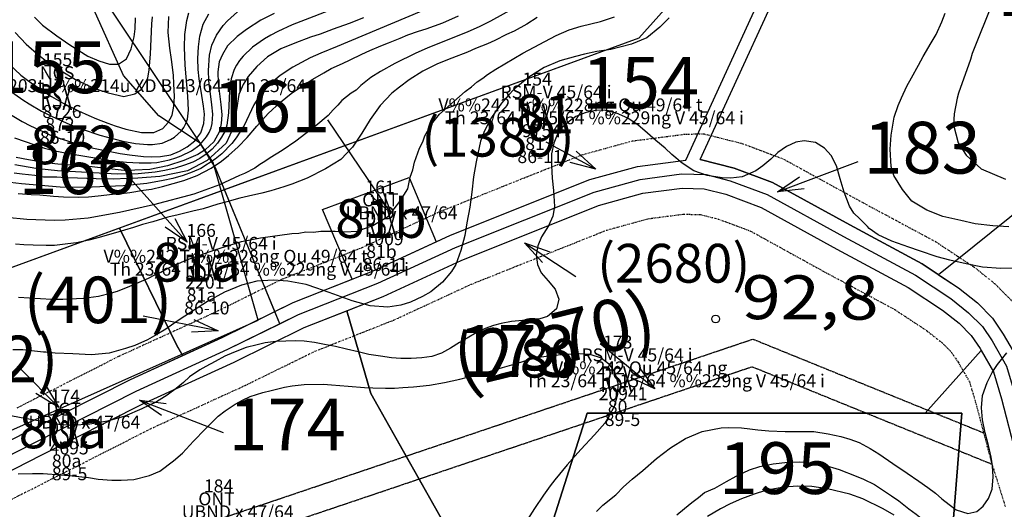
# Model space of a CAD drawing. Extents: x 432769 to 437030, y 2328239 to 2331035.
# Drawn here: x 434861 to 435242, y 2328757 to 2328946 of the extents above; entities that cross this region are included whole.
import ezdxf
from ezdxf.enums import TextEntityAlignment as Align

# ---------------------------------------------------------------- set-up
doc = ezdxf.new("R2010")
doc.units = 0
doc.header["$MEASUREMENT"] = 0
doc.linetypes.add('DIVIDE', pattern=[1.25, 0.5, -0.25, 0, -0.25, 0, -0.25])
doc.linetypes.add('HIDDEN', pattern=[0.375, 0.25, -0.125])
doc.layers.get('0').update_dxf_attribs({"linetype": 'CONTINUOUS'})
for name, color, linetype in [('1', 7, 'CONTINUOUS'), ('10', 7, 'CONTINUOUS'), ('12', 7, 'CONTINUOUS'), ('13', 7, 'CONTINUOUS'), ('15', 7, 'CONTINUOUS'), ('2', 7, 'CONTINUOUS'), ('23', 7, 'CONTINUOUS'), ('24', 7, 'CONTINUOUS'), ('37', 7, 'CONTINUOUS'), ('38', 7, 'CONTINUOUS'), ('49', 7, 'CONTINUOUS'), ('5', 7, 'CONTINUOUS'), ('50', 7, 'CONTINUOUS'), ('52', 7, 'CONTINUOUS'), ('53', 7, 'CONTINUOUS'), ('62', 7, 'CONTINUOUS'), ('8', 7, 'CONTINUOUS')]:
    doc.layers.add(name, color=color, linetype=linetype)
doc.styles.add('txt', font='Vhtime.ttf', dxfattribs={"height": 0.2})

# ---------------------------------------------------------------- blocks, each defined once
blk = doc.blocks.new('DCAOTH')
at = {"layer": '5', "color": 22, "linetype": 'Continuous'}
blk.add_circle((0, 0), 1.5, dxfattribs=at)
blk = doc.blocks.new('*M203143')
at = {"layer": '13', "color": 7, "linetype": 'Continuous'}
blk.add_line((-13.65, 0), (37.19, 0), dxfattribs=at)
at = {"layer": '13', "color": 7, "linetype": 'Continuous', "style": 'txt'}
blk.add_text('127', height=20, dxfattribs=at).set_placement((15.83, 4.44), align=Align.CENTER)
blk.add_text('SKX ', height=20, dxfattribs=at).set_placement((3.69, 0), align=Align.MIDDLE_RIGHT)
blk.add_text('49756', height=20, dxfattribs=at).set_placement((26.3, -4.44), align=Align.TOP_CENTER)
blk = doc.blocks.new('*M256176')
at = {"layer": '13', "color": 7, "linetype": 'Continuous', "style": 'txt'}
blk.add_text('154', height=20, dxfattribs=at).set_placement((4.84, 0), align=Align.MIDDLE)
blk = doc.blocks.new('*M258177')
at = {"layer": '13', "color": 7, "linetype": 'Continuous', "style": 'txt'}
blk.add_text('155', height=20, dxfattribs=at).set_placement((4.06, 0), align=Align.MIDDLE)
blk = doc.blocks.new('*M265181')
at = {"layer": '13', "color": 7, "linetype": 'Continuous', "style": 'txt'}
blk.add_text('161', height=20, dxfattribs=at).set_placement((1.12, 0), align=Align.MIDDLE)
blk = doc.blocks.new('*D34182')
at = {"layer": '13', "color": 7, "linetype": 'Continuous'}
blk.add_line((0, 0), (-24.5, 36.23), dxfattribs=at)
blk.add_lwpolyline([(-3.53, 9.68), (0, 0), (-7.67, 6.88)], dxfattribs=at)
blk = doc.blocks.new('*M274187')
at = {"layer": '13', "color": 7, "linetype": 'Continuous', "style": 'txt'}
blk.add_text('166', height=20, dxfattribs=at).set_placement((3.06, 0), align=Align.MIDDLE)
blk = doc.blocks.new('*D36188')
at = {"layer": '13', "color": 7, "linetype": 'Continuous'}
blk.add_line((0, 0), (-22.24, 24.73), dxfattribs=at)
blk.add_lwpolyline([(-4.83, 9.11), (0, 0), (-8.55, 5.76)], dxfattribs=at)
blk = doc.blocks.new('*M283193')
at = {"layer": '13', "color": 7, "linetype": 'Continuous', "style": 'txt'}
blk.add_text('173', height=20, dxfattribs=at).set_placement((4.25, 0), align=Align.MIDDLE)
blk = doc.blocks.new('*M285194')
at = {"layer": '13', "color": 7, "linetype": 'Continuous', "style": 'txt'}
blk.add_text('174', height=20, dxfattribs=at).set_placement((4.92, 0), align=Align.MIDDLE)
blk = doc.blocks.new('*D38195')
at = {"layer": '13', "color": 7, "linetype": 'Continuous'}
blk.add_line((0, 0), (32.32, -12.52), dxfattribs=at)
blk.add_lwpolyline([(8.42, -5.94), (0, 0), (10.23, -1.28)], dxfattribs=at)
blk = doc.blocks.new('*M301203')
at = {"layer": '13', "color": 7, "linetype": 'Continuous', "style": 'txt'}
blk.add_text('183', height=20, dxfattribs=at).set_placement((4.17, 0), align=Align.MIDDLE)
blk = doc.blocks.new('*D41204')
at = {"layer": '13', "color": 7, "linetype": 'Continuous'}
blk.add_line((0, 0), (31.17, 11.7), dxfattribs=at)
blk.add_lwpolyline([(10.24, 1.17), (0, 0), (8.48, 5.85)], dxfattribs=at)
blk = doc.blocks.new('*M327218')
at = {"layer": '13', "color": 7, "linetype": 'Continuous', "style": 'txt'}
blk.add_text('195', height=20, dxfattribs=at).set_placement((3.6, 0), align=Align.MIDDLE)
blk = doc.blocks.new('*D158356')
at = {"layer": '12', "color": 167, "linetype": 'Continuous'}
blk.add_line((0, 0), (-15.09, 15.1), dxfattribs=at)
blk.add_lwpolyline([(-5.3, 8.84), (0, 0), (-8.84, 5.31)], dxfattribs=at)
blk = doc.blocks.new('*D159357')
at = {"layer": '12', "color": 167, "linetype": 'Continuous'}
blk.add_line((0, 0), (-28.93, 5.66), dxfattribs=at)
blk.add_lwpolyline([(-9.33, 4.37), (0, 0), (-10.29, -0.53)], dxfattribs=at)
blk = doc.blocks.new('*D165363')
at = {"layer": '12', "color": 167, "linetype": 'Continuous'}
blk.add_line((0, 0), (19.82, -13.01), dxfattribs=at)
blk.add_lwpolyline([(6.99, -7.58), (0, 0), (9.73, -3.4)], dxfattribs=at)
blk = doc.blocks.new('*D166364')
at = {"layer": '12', "color": 167, "linetype": 'Continuous'}
blk.add_line((0, 0), (-19.2, 10.54), dxfattribs=at)
blk.add_lwpolyline([(-7.56, 7), (0, 0), (-9.97, 2.62)], dxfattribs=at)
blk = doc.blocks.new('*D217400')
at = {"layer": '38', "color": 40, "linetype": 'Continuous'}
blk.add_line((0, 0), (-21.19, 17.39), dxfattribs=at)
blk.add_lwpolyline([(-6.14, 8.28), (0, 0), (-9.32, 4.41)], dxfattribs=at)

msp = doc.modelspace()

# ---------------------------------------------------------------- linework, layer by layer
at = {"layer": '1', "color": 32, "linetype": 'Continuous'}
for points in [[(435051.89, 2328950.09), (435043.2, 2328945.34), (435038.84, 2328943.16), (435034.39, 2328941.16), (435018.7, 2328934.85), (435014.35, 2328932.96), (435006.13, 2328928.93), (435000.69, 2328925.88), (434996.95, 2328923.51), (434993.06, 2328920.38), (434991.19, 2328918.66), (434989.3, 2328917.43), (434985.72, 2328914.62), (434984.1, 2328912.81), (434982.26, 2328911.09), (434980.33, 2328908.88), (434975.59, 2328904.8), (434967.84, 2328898.9), (434962.58, 2328895.32), (434957.96, 2328892.49), (434955.87, 2328891.04), (434953.89, 2328889.95), (434951.99, 2328888.49), (434948.07, 2328886.45), (434946.1, 2328885.67), (434938.3, 2328882.03), (434928.42, 2328878.42), (434912.74, 2328874.29), (434899.64, 2328871.34), (434887.54, 2328869.09), (434878.64, 2328868.3), (434874.39, 2328868.18), (434863.84, 2328868.6), (434855.86, 2328869.34)], [(434985.51, 2328951.23), (434966.49, 2328943.85), (434960.91, 2328941.35), (434958.23, 2328939.96), (434955.72, 2328938.51), (434951.12, 2328935.29), (434947.47, 2328931.83), (434946.1, 2328930.11), (434944.9, 2328928.33), (434944.04, 2328926.69), (434942.81, 2328923.08), (434942.15, 2328918.3), (434941.88, 2328909.82), (434941.18, 2328905.1), (434940.52, 2328902.89), (434939.17, 2328900.42), (434937.61, 2328898.16), (434935.46, 2328895.78), (434933.24, 2328893.89), (434930.79, 2328892.26), (434928.02, 2328890.84), (434924.81, 2328889.61), (434921.21, 2328888.45), (434917.15, 2328887.55), (434913.42, 2328886.89), (434906.82, 2328886.22), (434898.68, 2328886.12), (434875.62, 2328887.45), (434867.22, 2328888.37), (434859.11, 2328889.7)], [(435237.68, 2328953.06), (435229.56, 2328932.85), (435228.88, 2328930.55), (435224.27, 2328917.45), (435223.77, 2328915.58), (435222.65, 2328909.5), (435222.3, 2328905.24), (435224.2, 2328898.22), (435227.23, 2328893.48), (435233.06, 2328888.18), (435242.53, 2328884.23)], [(434856.97, 2328918.68), (434862.28, 2328914.87), (434864.73, 2328913.3), (434869.44, 2328910.54), (434873.62, 2328908.4), (434880.4, 2328905.4), (434885.17, 2328903.52), (434891.97, 2328901.24), (434900.98, 2328898.93), (434905.81, 2328898.07), (434910.47, 2328897.66), (434912.45, 2328897.65), (434916.09, 2328898.19), (434919.43, 2328899.54), (434920.91, 2328900.44), (434923.48, 2328902.74), (434924.51, 2328904.19), (434925.32, 2328905.72), (434925.91, 2328907.43), (434926.33, 2328910.92), (434926.12, 2328916.37), (434925.05, 2328928.31), (434924.77, 2328935.2), (434924.89, 2328940.13), (434925.67, 2328945.62), (434926.52, 2328948.52)], [(434994.12, 2328946.64), (434988.52, 2328944.39), (434982.29, 2328942.16), (434977.31, 2328940.25), (434973.51, 2328939.1), (434967.55, 2328936.87), (434962.13, 2328934.61), (434956.94, 2328931.55), (434952.8, 2328927.78), (434949.37, 2328923.98), (434947.45, 2328920.86), (434945.77, 2328916.94), (434944.95, 2328911.08), (434943.78, 2328904.31), (434940.93, 2328898.11), (434933.57, 2328891.37), (434925.93, 2328887.45), (434915.19, 2328885.25), (434906.7, 2328884.64), (434902.74, 2328884.47), (434897.18, 2328884.24), (434890.58, 2328884.39), (434883.45, 2328884.56), (434878.78, 2328884.67), (434875.44, 2328884.93), (434870.25, 2328885.05), (434866.82, 2328885.66), (434861.99, 2328886.12), (434858.92, 2328886.54)], [(434858.97, 2328900.14), (434870.63, 2328896.25), (434874.69, 2328895.2), (434879.24, 2328894.25), (434897.12, 2328891.31), (434902.35, 2328890.73), (434907.25, 2328890.47), (434911.85, 2328890.52), (434914.07, 2328890.72), (434918.94, 2328891.7), (434921.42, 2328892.48), (434923.55, 2328893.27), (434927.48, 2328895.22), (434930.74, 2328897.55), (434933.34, 2328900.56), (434934.33, 2328902.31), (434935.05, 2328904.08), (434935.48, 2328905.8), (434935.7, 2328909.3), (434935.41, 2328912.97), (434934.19, 2328922.35), (434934.03, 2328926.22), (434934.42, 2328932.21), (434935.34, 2328936), (434937.15, 2328939.85), (434939.77, 2328943.66), (434941.41, 2328945.47), (434945.3, 2328948.9)], [(434859.25, 2328940.91), (434863.5, 2328936.38), (434868.55, 2328932.07), (434871.31, 2328930), (434877.02, 2328926.14), (434882.64, 2328922.82), (434887.55, 2328920.44), (434891.63, 2328918.78), (434895.28, 2328917.57), (434901.28, 2328916.22), (434905.61, 2328917.27), (434908.11, 2328919.07), (434910.56, 2328923.21), (434911.11, 2328926.52), (434911.69, 2328932.53), (434912.19, 2328944.3), (434912.47, 2328946.97)], [(434860.57, 2328838.59), (434873.38, 2328837.87), (434877.74, 2328837.85), (434885.76, 2328838.21), (434891.51, 2328838.98), (434896.52, 2328840.2), (434898.92, 2328840.96), (434903.64, 2328842.78), (434910.89, 2328845.96), (434913.27, 2328847.23), (434915.63, 2328848.26), (434918.09, 2328849.67), (434925.75, 2328853.07), (434936.55, 2328856.95), (434946.81, 2328860.08), (434954.2, 2328861.53), (434966.3, 2328863.21), (434968.98, 2328863.28), (434971.76, 2328863.82), (434974.66, 2328863.78), (434977.59, 2328864.12), (434983.06, 2328864.15), (434986.83, 2328863.82), (434991.56, 2328864.11), (434997.62, 2328866.31), (435003.72, 2328869.96), (435008.17, 2328875.6), (435011.16, 2328880.43), (435012.14, 2328885.02), (435013.09, 2328887.83), (435013.75, 2328890.74), (435015.67, 2328896.16), (435016.96, 2328898.69), (435017.81, 2328901), (435020.38, 2328905.5), (435023.51, 2328909.35), (435033.45, 2328918.16), (435035.91, 2328919.86), (435037.98, 2328921.85), (435040.26, 2328923.26), (435041.98, 2328924.74), (435045.27, 2328926.77), (435055.74, 2328932.97), (435068.66, 2328939.83), (435073.68, 2328941.96), (435078.29, 2328943.35), (435085.77, 2328945.17), (435091.21, 2328947.05)], [(434866.78, 2328946.82), (434869.88, 2328943.75), (434875.43, 2328939.67), (434880.36, 2328936.12), (434887.39, 2328931.72), (434891.67, 2328929.95), (434895.78, 2328928.71), (434899.3, 2328928.63), (434902.35, 2328930.76), (434904.19, 2328934.68), (434905.28, 2328939.24), (434905.7, 2328942.31), (434905.88, 2328946.62)], [(434916.35, 2328903.86), (434918.43, 2328906.1), (434919.99, 2328908.98), (434920.69, 2328912.48), (434920.95, 2328916.17), (434920.71, 2328921.02), (434920.53, 2328924.38), (434919.71, 2328930.47), (434919.1, 2328934.89), (434918.44, 2328940.9), (434918.76, 2328947.06)], [(434959.54, 2328948.27), (434954.37, 2328945.67), (434948.74, 2328942.09), (434945.15, 2328939.36), (434941.46, 2328935.84), (434939.45, 2328932.45), (434938.23, 2328929.65), (434937.69, 2328925.7)], [(435061.23, 2328946.75), (435057.21, 2328944.11), (435052.4, 2328941.5), (435049.37, 2328940.15), (435044.91, 2328937.79), (435042.06, 2328936.53), (435037.43, 2328934.71), (435034.33, 2328933.37), (435028.27, 2328931.04), (435022.67, 2328928.8), (435017.06, 2328925.93), (435011.78, 2328922.62), (435007.93, 2328919.8), (435004.97, 2328917.5), (435000.46, 2328912.67), (434996.63, 2328907.3), (434993.43, 2328901.99), (434989.86, 2328896.53), (434985.35, 2328891.88), (434979.36, 2328888.15), (434972.23, 2328884.61), (434966.36, 2328882.28), (434963.17, 2328881.21), (434958.2, 2328879.65), (434954.74, 2328878.76), (434949.52, 2328877.65), (434946.25, 2328876.93)], [(434985.95, 2328928.9), (434988.9, 2328930.41), (434993.44, 2328932.6), (434996.47, 2328934.03), (435000.74, 2328935.78), (435003.76, 2328936.93), (435008.21, 2328938.77), (435011.15, 2328940.03), (435015.4, 2328941.42), (435018.33, 2328942.33), (435024.73, 2328944.73), (435030.78, 2328947.32)], [(434856.68, 2328928.95), (434861.51, 2328924.43), (434867.48, 2328919.97), (434873.39, 2328916.23), (434877.82, 2328913.57), (434883.83, 2328910.7), (434887.84, 2328908.84), (434890.72, 2328907.54), (434895.08, 2328905.85), (434897.96, 2328904.82), (434902.07, 2328903.49), (434908.12, 2328902.2), (434912.88, 2328902.27), (434916.35, 2328903.86)], [(434860.41, 2328878.62), (434865.51, 2328878.24), (434868.77, 2328878.16), (434874.12, 2328877.68), (434877.91, 2328877.42), (434883.72, 2328877.29), (434887.59, 2328877.37), (434891.4, 2328877.72), (434896.87, 2328878.38), (434900.4, 2328878.66), (434903.67, 2328879.11), (434908.89, 2328879.96), (434911.98, 2328880.41), (434916.31, 2328881.37), (434924.48, 2328883.64), (434929.64, 2328885.64), (434935.16, 2328888.41), (434939.1, 2328891.24), (434941.88, 2328893.37), (434945.57, 2328896.72), (434949, 2328900.34), (434952.8, 2328904.74), (434957.14, 2328909.66), (434961.91, 2328914.04), (434966.05, 2328917.29), (434971.86, 2328921.21), (434974.45, 2328922.91), (434978.65, 2328925.37), (434981.5, 2328926.98), (434985.95, 2328928.9)], [(434937.69, 2328925.7), (434937.77, 2328921.38), (434938.29, 2328917.23), (434938.81, 2328913.08), (434939.25, 2328909.11), (434938.99, 2328905.68), (434938.31, 2328902.61), (434936.1, 2328898.61), (434932.77, 2328895.52), (434929.99, 2328893.74), (434924.48, 2328891.39), (434918.18, 2328889.34), (434911.36, 2328887.92), (434905.63, 2328887.69), (434901.4, 2328887.61), (434893.32, 2328888.42), (434890.07, 2328888.85), (434884.62, 2328889.5), (434881.01, 2328889.59), (434875.82, 2328889.97), (434872.4, 2328890.41), (434867.49, 2328891.14), (434864.42, 2328891.74), (434859.68, 2328892.64)], [(435248.18, 2328849.77), (435240.67, 2328849.64), (435233.57, 2328850.17), (435227.27, 2328851.5), (435220.99, 2328852.88), (435215.99, 2328854.17), (435209.18, 2328856.44), (435205.05, 2328857.9), (435198.47, 2328860.28), (435193.14, 2328862.64), (435189.72, 2328865.14), (435189.07, 2328865.89), (435186.1, 2328868.87), (435183.85, 2328871.09), (435182.12, 2328873.74), (435180.02, 2328879.24), (435178.52, 2328884.36), (435177.03, 2328889.42), (435175.02, 2328893.43), (435172.42, 2328896.21), (435169, 2328898.34), (435164.61, 2328899.06), (435161.38, 2328898.58), (435157.68, 2328896.81), (435154.35, 2328894.58), (435151.62, 2328891.93), (435148.59, 2328889.39), (435145.88, 2328887.41), (435140.56, 2328885.18), (435136.2, 2328884.6), (435132.8, 2328884.74), (435127, 2328885.62), (435121.9, 2328887.48), (435117.32, 2328890.43), (435113.42, 2328893.75), (435110.76, 2328896.22), (435107.11, 2328899.23), (435102.93, 2328902.92), (435100.37, 2328905.08), (435096.28, 2328907.84), (435091.93, 2328909.74), (435087.24, 2328910.96), (435083.83, 2328910.8), (435079.78, 2328909.84), (435076.28, 2328908.43), (435073.82, 2328906.69), (435070.72, 2328903.91)], [(435070.72, 2328903.91), (435068.99, 2328901.42), (435067.67, 2328898.09), (435066.83, 2328893.97), (435066.79, 2328889.44), (435067.11, 2328884.6), (435067.56, 2328879.88), (435067.91, 2328873.67), (435067.33, 2328869.97), (435065.69, 2328866.23), (435062.99, 2328861.95), (435061.55, 2328858.39), (435060.84, 2328854.81), (435061.37, 2328851.21), (435062.85, 2328848.01), (435065.56, 2328844.85), (435068.22, 2328841.63), (435069.68, 2328837.75), (435068.78, 2328834.11), (435065.31, 2328831.1), (435062.25, 2328830.24), (435058.77, 2328829.83), (435055.6, 2328829.52), (435051.32, 2328829.13), (435047.39, 2328828.42), (435044.34, 2328827.62), (435041.09, 2328826.52), (435037.71, 2328824.8), (435034.19, 2328822.71), (435031.24, 2328821.05), (435027.72, 2328818.84), (435024.27, 2328816.93), (435020.51, 2328815.6), (435016.6, 2328815.13), (435012.5, 2328814.8), (435008.54, 2328814.89), (435004.95, 2328815.09), (435000.63, 2328815.81), (434996.11, 2328816.41), (434991.93, 2328817.38), (434987.49, 2328818.53), (434983.18, 2328819.5), (434978.98, 2328820.28), (434975.09, 2328821.05), (434971.14, 2328821.58), (434967.61, 2328821.67), (434964.02, 2328821.62), (434960.11, 2328821.4), (434956.06, 2328820.88), (434952.89, 2328820.09), (434948.65, 2328819.13), (434943.7, 2328817.14), (434940.46, 2328815.73), (434936.69, 2328813.71), (434933.05, 2328811.75), (434930.72, 2328810.44), (434926.7, 2328807.74), (434924.42, 2328805.63), (434921.57, 2328803.27), (434918.11, 2328800.69), (434913.95, 2328798.13), (434908.25, 2328795.35), (434901.74, 2328792.53), (434894.94, 2328790.64), (434888.22, 2328789.49), (434881.33, 2328788.97), (434876.2, 2328789.34), (434872.49, 2328789.92), (434866.76, 2328790.98), (434861.63, 2328791.97), (434857, 2328792.83)], [(434946.25, 2328876.93), (434941.19, 2328875.47), (434937.64, 2328874.49), (434931.96, 2328872.78), (434928.07, 2328871.81), (434922.31, 2328870.44), (434918.33, 2328869.48), (434912.56, 2328867.77), (434908.57, 2328866.63), (434905.02, 2328865.56), (434898.1, 2328863.44), (434891.27, 2328861.48), (434887.82, 2328860.68), (434882.95, 2328859.65), (434879.6, 2328859.19), (434874.55, 2328858.61), (434871.21, 2328858.51), (434866.28, 2328858.63), (434862.68, 2328858.88), (434859.42, 2328859.14)], [(434963.51, 2328803.74), (434966.51, 2328804.28), (434971.11, 2328804.79), (434978.6, 2328804.88), (434981.68, 2328804.72), (434988.1, 2328804.13), (434994.42, 2328803.63), (434997.68, 2328803.56), (435002.61, 2328803.44), (435006.04, 2328803.45), (435009.22, 2328803.64), (435013.46, 2328803.89), (435019.64, 2328804.54), (435025.38, 2328805.64), (435031.32, 2328806.83), (435037.26, 2328808.36), (435043.2, 2328809.98), (435047.89, 2328811.37), (435053.21, 2328812.91), (435058.1, 2328814.48), (435062.79, 2328815.51), (435067.74, 2328816.2), (435072.86, 2328816.6), (435077.7, 2328816.75), (435081.66, 2328816.48), (435086.03, 2328815.15), (435088.89, 2328812.88), (435091.19, 2328809.66), (435092.5, 2328805.4), (435092.31, 2328800.91), (435091.06, 2328796.36), (435089.12, 2328792.7), (435087.38, 2328789.84), (435083.4, 2328785.35), (435078.16, 2328779.66), (435075.99, 2328777.25), (435072.83, 2328773.71), (435068.11, 2328768), (435066.29, 2328765.58), (435063.74, 2328762.02), (435060.19, 2328756.91), (435057.54, 2328752.57)], [(435217.9, 2328760.62), (435220.7, 2328758.44), (435223.33, 2328756.34), (435227.94, 2328754.87), (435231.36, 2328755.65), (435233.89, 2328757.7), (435235.95, 2328760.69), (435237.26, 2328764.38), (435237.69, 2328769.14), (435237.48, 2328773.3), (435236.87, 2328776.66), (435235.86, 2328781.26), (435234.62, 2328786.13), (435233.55, 2328791.12), (435233.16, 2328795.77), (435233.58, 2328800.54), (435235.32, 2328805.64), (435237.33, 2328809.43), (435239.44, 2328812.48), (435242.95, 2328817.04)], [(434860.47, 2328770.29), (434865.93, 2328770.33), (434870.16, 2328770.41), (434876.93, 2328769.81), (434881.33, 2328769.45), (434887.65, 2328768.86), (434891.33, 2328768.24), (434896.7, 2328767.77), (434900.31, 2328767.77), (434905.16, 2328768.1), (434911.19, 2328769.63), (434915.19, 2328771.3), (434920.57, 2328775.23), (434923.98, 2328778.23), (434928.23, 2328782.89), (434932.74, 2328787.54), (434937.88, 2328792.53), (434940.48, 2328794.58), (434944.42, 2328797.22), (434947.28, 2328798.74), (434950.21, 2328800.17), (434955.09, 2328801.73), (434958.38, 2328802.53), (434963.51, 2328803.74)], [(435084.18, 2328755.66), (435086.68, 2328758.1), (435091.71, 2328762.19), (435094.7, 2328765.23), (435098.05, 2328768.18), (435102.16, 2328771.55), (435107.41, 2328776.21), (435112.83, 2328780.35), (435118.68, 2328783.88), (435125.12, 2328786.58), (435132.41, 2328788.08), (435135.45, 2328788.14), (435140.34, 2328788.01), (435143.56, 2328787.7), (435146.65, 2328787.25), (435150.9, 2328786.84), (435157.16, 2328786.57), (435162.98, 2328786.63), (435168.25, 2328786.62), (435173.87, 2328785.75), (435178.75, 2328784.7), (435182.25, 2328783.64), (435185.82, 2328782.37), (435190.16, 2328780.04), (435193.47, 2328778.04), (435198.89, 2328774.26), (435204.38, 2328770.54), (435208.9, 2328767.46), (435212.44, 2328764.96), (435215.35, 2328762.78), (435217.9, 2328760.62)], [(435199.33, 2328754.32), (435195.19, 2328756.75), (435187.21, 2328760.63), (435182.24, 2328762.35), (435173.64, 2328764.49), (435167.49, 2328765.33), (435162.06, 2328765.46), (435156.74, 2328765.04), (435151.7, 2328764.24), (435149.6, 2328763.8), (435145.16, 2328762.43), (435140.26, 2328760.58), (435135.94, 2328758.65), (435132.21, 2328756.75), (435127.2, 2328753.82)]]:
    msp.add_lwpolyline(points, dxfattribs=at)
at = {"layer": '10', "color": 7, "linetype": 'Continuous'}
msp.add_line((435253.19, 2328876.75), (435216.61, 2328847.28), dxfattribs=at)
at = {"layer": '12', "color": 7, "linetype": 'Continuous'}
for p, q in [((434922.23, 2328819.15), (434899.58, 2328865.25)), ((434922.23, 2328819.15), (434923.96, 2328815.98)), ((435233.07, 2328817.93), (435211.33, 2328793.7))]:
    msp.add_line(p, q, dxfattribs=at)
for points in [[(434989.66, 2328845.53), (434978.16, 2328872.44), (435011.69, 2328884.92), (435022.11, 2328859.98)], [(435011.89, 2328774.81), (434996.93, 2328801.33), (434987.59, 2328833.3)], [(435015.39, 2328721.91), (435028.76, 2328744.92), (435014.08, 2328770.93), (435011.89, 2328774.81)]]:
    msp.add_lwpolyline(points, dxfattribs=at)
at = {"layer": '2', "color": 32, "linetype": 'Continuous'}
for points in [[(435021.19, 2328951.17), (434983.93, 2328935.49), (434977.54, 2328932.94), (434973.41, 2328931.08), (434966.71, 2328927.52), (434961.81, 2328924.36), (434957.66, 2328920.87), (434955.84, 2328919.03), (434954.36, 2328917.23), (434951.63, 2328912.93), (434947.93, 2328905.03), (434944.78, 2328900.17), (434943.16, 2328898.01), (434939.23, 2328893.95), (434936.68, 2328891.91), (434931.15, 2328888.38), (434927.76, 2328886.91), (434924.23, 2328885.65), (434920.33, 2328884.52), (434916.58, 2328883.66)], [(434862.02, 2328906.47), (434865.16, 2328904.89), (434870.04, 2328902.67), (434872.92, 2328901.28), (434877.11, 2328899.86), (434882.79, 2328897.96), (434888.91, 2328896.32), (434894.71, 2328895.23), (434899.87, 2328894.13), (434903.56, 2328893.6), (434908.92, 2328893.04), (434912, 2328892.79), (434915.53, 2328892.98), (434919.5, 2328893.59), (434922.89, 2328895), (434925.84, 2328896.7), (434928.8, 2328899.01), (434931.15, 2328902.12), (434932.3, 2328905.8), (434932.47, 2328909.41), (434932.1, 2328912.5), (434931.49, 2328916.56), (434930.96, 2328919.84), (434930.41, 2328923.02), (434930.06, 2328926.64), (434929.98, 2328930.86), (434930.17, 2328935.35), (434930.79, 2328939.48), (434931.96, 2328944.12), (434934.17, 2328948.21)], [(435112.27, 2328946.66), (435108.76, 2328942.95), (435103.73, 2328938.93), (435097.76, 2328936.42), (435089.7, 2328934.32), (435084.31, 2328933.57), (435079.52, 2328932.53), (435076.07, 2328931.64), (435070.04, 2328929.93), (435063.91, 2328927.35), (435058.09, 2328923.61), (435052.35, 2328918.99), (435050.1, 2328916.75), (435047.46, 2328913.55), (435043.55, 2328908.09), (435040.87, 2328902.87), (435039.28, 2328898.86), (435038.29, 2328894.03), (435037.69, 2328890.87), (435036.67, 2328885.09), (435035.92, 2328879.2), (435035.16, 2328873.4), (435034.06, 2328867.35), (435033.32, 2328862.44), (435031.69, 2328856.58), (435029.72, 2328851.25), (435028.16, 2328848.46), (435024.63, 2328844.41), (435020.14, 2328840.63), (435016.83, 2328838.78), (435012.29, 2328836.59), (435008.47, 2328835.54), (435003.44, 2328834.68), (434996.58, 2328835.19), (434989.66, 2328837.12), (434986.79, 2328838.16), (434982.59, 2328839.75), (434975.95, 2328842.11), (434971.84, 2328843.44), (434964.83, 2328844.83), (434959.29, 2328845.14)], [(435243.79, 2328865.72), (435237.63, 2328866.18), (435230.73, 2328866.9), (435225.16, 2328868.19), (435218.19, 2328869.74), (435211.98, 2328872.29), (435206.22, 2328875.74), (435202.64, 2328880.24), (435199.32, 2328885.64), (435198.23, 2328889.17), (435197.86, 2328895.76), (435198.22, 2328901.26), (435199.36, 2328908.24), (435200.95, 2328912.64), (435202.18, 2328915.69), (435204.35, 2328920.24), (435206.09, 2328923.45), (435208.85, 2328928.24), (435210.68, 2328931.62), (435213.7, 2328936.9), (435215.6, 2328940.2), (435217.87, 2328945.08), (435219.19, 2328948.38)], [(434857.42, 2328909.21), (434862.02, 2328906.47)], [(434916.58, 2328883.66), (434910.17, 2328882.56), (434901.22, 2328881.59), (434885.99, 2328880.97), (434876.65, 2328881.17), (434861.67, 2328882.36), (434857.38, 2328882.93)], [(434959.29, 2328845.14), (434952.75, 2328844.76), (434946.83, 2328843.23), (434940.24, 2328840.47), (434933.64, 2328836.93), (434927.83, 2328833.19), (434922.01, 2328829.27), (434917.54, 2328826.2), (434914.14, 2328824.17), (434910.49, 2328822.14), (434905.58, 2328819.88), (434901.95, 2328818.73), (434895.65, 2328816.94), (434888.77, 2328816.3), (434881.55, 2328816.64), (434874.78, 2328816.98), (434871.08, 2328817.33), (434870.29, 2328817.35), (434862.29, 2328818.15), (434858.33, 2328818.24)], [(435115.28, 2328754.4), (435118.24, 2328756.8), (435121.11, 2328759.11), (435123.62, 2328761.08), (435126.05, 2328763.05), (435130.05, 2328764.69), (435134.52, 2328767.27), (435138.24, 2328769.36), (435143.45, 2328771.76), (435147.41, 2328773.1), (435152.59, 2328774.17), (435158.28, 2328774.8), (435162.87, 2328774.87)], [(435162.87, 2328774.87), (435166.21, 2328774.64), (435172.1, 2328773.68), (435178.16, 2328771.89), (435184.69, 2328769.34), (435187.51, 2328768.2), (435191.81, 2328766.11), (435198.39, 2328761.73), (435201.19, 2328759.76), (435205.13, 2328756.76), (435207.93, 2328754.69), (435210.55, 2328752.55), (435213.01, 2328750.34), (435216.45, 2328747.1), (435221.44, 2328742.24), (435226.36, 2328738.23), (435231.56, 2328735.03), (435237.1, 2328733.17), (435243.61, 2328732.87)]]:
    msp.add_lwpolyline(points, dxfattribs=at)
at = {"layer": '23', "color": 7, "linetype": 'Continuous'}
for points in [[(435118.81, 2328891.59), (435160.85, 2328983.39), (435184.15, 2329040.2)], [(435124.39, 2328891.77), (435165.41, 2328981.35), (435188.89, 2329036.51)], [(434829.69, 2328769.19), (434864.59, 2328786.91), (434903.84, 2328806.79), (434939.41, 2328823.04), (434966.82, 2328836.5), (434997.53, 2328848.64), (435027.67, 2328862.54), (435081.63, 2328884.09), (435100.04, 2328889.16), (435118.81, 2328891.59)], [(435124.39, 2328891.77), (435137.44, 2328888.51), (435152.38, 2328882.89), (435182.26, 2328866.5), (435210.23, 2328851.49), (435224.34, 2328842.19), (435231.61, 2328836.4), (435237.49, 2328830.52), (435241.61, 2328824.33), (435247.63, 2328813.97)], [(434834.23, 2328759.61), (434869.37, 2328777.45), (434908.44, 2328797.25), (434943.95, 2328813.46), (434971.12, 2328826.8), (435001.71, 2328838.88), (435031.85, 2328852.8), (435085.01, 2328874.03), (435102.14, 2328878.74), (435117.33, 2328880.71), (435125.85, 2328880.48), (435134.29, 2328878.37), (435147.96, 2328873.27)], [(435147.96, 2328873.27), (435177.2, 2328857.18), (435204.81, 2328842.37), (435218.1, 2328833.59), (435224.55, 2328828.47), (435229.25, 2328823.76), (435232.61, 2328818.73), (435237.81, 2328809.77), (435240.89, 2328799.24), (435246.51, 2328777.83)]]:
    msp.add_lwpolyline(points, dxfattribs=at)
at = {"layer": '24', "color": 65, "linetype": 'Continuous'}
msp.add_lwpolyline([(434141.69, 2328606.35), (434355.66, 2328571.71), (434465.2, 2328587.05), (434545.9, 2328589.41), (434659.89, 2328627.44), (434722.33, 2328747.69), (434803.62, 2328763.02), (434953.31, 2328829.65), (434935.89, 2328890.67), (434874.91, 2328982.2), (434889.43, 2329288.76), (434899.59, 2329330.89), (435258.19, 2329455.84), (435475.97, 2329483.44), (435420.7, 2329912.41), (435363.32, 2329921.98), (435070.09, 2329784.83), (434996.78, 2329733.79), (434882.04, 2329705.09), (433992.78, 2329577.5)], dxfattribs=at)
at = {"layer": '37', "color": 7, "linetype": 'HIDDEN'}
for points in [[(434824.87, 2328714.53), (435144.73, 2328822.36), (435234, 2328786.12)], [(434828.06, 2328705.05), (435144.41, 2328811.7), (435237.23, 2328774.01)]]:
    msp.add_lwpolyline(points, dxfattribs=at)
at = {"layer": '49', "color": 7, "linetype": 'Continuous'}
msp.add_lwpolyline([(435178, 2329025.21), (435100.6, 2328938.7), (434840.6, 2328843.7), (434840.6, 2328978.7), (435010.6, 2329093.7), (435180.6, 2329158.7), (435185.1, 2329046.06)], dxfattribs=at)
msp.add_lwpolyline([(435080.6, 2328793.7), (435225.6, 2328793.7), (435215.6, 2328668.7), (435045.6, 2328683.7)], close=True, dxfattribs=at)
at = {"layer": '50', "color": 12, "linetype": 'DIVIDE'}
for points in [[(434860.07, 2328795.83), (434899.5, 2328815.8), (434935.13, 2328832.08), (434962.77, 2328845.65), (434993.59, 2328857.84), (435023.72, 2328871.73), (435078.44, 2328893.58), (435098.06, 2328898.99), (435118, 2328901.57), (435125.46, 2328901.81), (435140.42, 2328898.07), (435156.57, 2328892), (435187.03, 2328875.29), (435215.36, 2328860.09), (435230.22, 2328850.29), (435238.28, 2328843.87), (435245.26, 2328836.89)], [(434838.51, 2328750.57), (434873.89, 2328768.53), (434912.78, 2328788.24), (434948.23, 2328804.42), (434975.17, 2328817.65), (435005.65, 2328829.68), (435035.8, 2328843.61), (435088.2, 2328864.54), (435104.12, 2328868.91), (435117.84, 2328870.69), (435124.49, 2328870.51), (435131.32, 2328868.8), (435143.78, 2328864.16), (435172.43, 2328848.39), (435199.68, 2328833.77), (435212.22, 2328825.49), (435217.88, 2328821), (435221.48, 2328817.39), (435224.12, 2328813.44), (435228.55, 2328805.8), (435231.25, 2328796.57), (435236.9, 2328775.06), (435242.37, 2328757.65)]]:
    msp.add_lwpolyline(points, dxfattribs=at)
at = {"layer": '52', "color": 7, "linetype": 'Continuous'}
for points in [[(434831.87, 2328764.58), (434866.88, 2328782.36), (434906.05, 2328802.21), (434941.6, 2328818.43), (434968.89, 2328831.83), (434999.55, 2328843.94), (435029.68, 2328857.85), (435083.26, 2328879.25), (435101.05, 2328884.14), (435117.05, 2328886.22), (435126.6, 2328885.96), (435135.92, 2328883.63), (435150.28, 2328878.27)], [(435150.28, 2328878.27), (435179.83, 2328862.01), (435207.63, 2328847.1), (435221.33, 2328838.05), (435228.22, 2328832.58), (435233.52, 2328827.26), (435237.28, 2328821.64), (435242.9, 2328811.95), (435246.19, 2328800.71), (435251.8, 2328779.35), (435257.23, 2328762.07), (435265.03, 2328734.17), (435271.41, 2328711.74), (435275.3, 2328699.16), (435279.33, 2328693.57), (435286.78, 2328684.7), (435297.05, 2328675.84), (435312.61, 2328665.09), (435327.07, 2328655.76), (435344.43, 2328649.54)]]:
    msp.add_lwpolyline(points, dxfattribs=at)
at = {"layer": '53', "color": 7, "linetype": 'Continuous'}
msp.add_lwpolyline([(434961.68, 2328828.29), (434936.79, 2328888.58), (434930.85, 2328898.18), (434914.85, 2328908.7), (434901.14, 2328924.25), (434889.71, 2328949.87)], dxfattribs=at)
at = {"layer": '8', "color": 7, "linetype": 'Continuous'}
for p, q in [((434940.28, 2328880.12), (434899.58, 2328865.25)), ((434959.73, 2328833.02), (434940.28, 2328880.12)), ((435253.19, 2328876.75), (435216.61, 2328847.28)), ((434961.68, 2328828.29), (434959.73, 2328833.02)), ((435233.07, 2328817.93), (435211.33, 2328793.7))]:
    msp.add_line(p, q, dxfattribs=at)
for points in [[(435216.61, 2328847.28), (435210.23, 2328851.49), (435182.26, 2328866.5), (435152.38, 2328882.89), (435137.44, 2328888.51), (435124.39, 2328891.77), (435165.41, 2328981.35), (435188.89, 2329036.51)], [(435178, 2329025.21), (435100.6, 2328938.7), (434940.28, 2328880.12)], [(435022.11, 2328859.98), (435027.67, 2328862.54), (435081.63, 2328884.09), (435100.04, 2328889.16), (435118.81, 2328891.59), (435160.85, 2328983.39), (435178, 2329025.21)], [(434899.58, 2328865.25), (434840.6, 2328843.7), (434840.6, 2328978.7), (434887.38, 2329010.34)], [(434940.28, 2328880.12), (434936.79, 2328888.58), (434930.85, 2328898.18), (434914.85, 2328908.7), (434901.14, 2328924.25), (434889.71, 2328949.87), (434881.48, 2328971.82), (434880.57, 2328988.29), (434887.38, 2329010.34)], [(434961.68, 2328828.29), (434968.89, 2328831.83), (434999.55, 2328843.94), (435029.68, 2328857.85), (435083.26, 2328879.25), (435101.05, 2328884.14), (435117.05, 2328886.22), (435126.6, 2328885.96), (435135.92, 2328883.63), (435150.28, 2328878.27), (435179.83, 2328862.01), (435207.63, 2328847.1), (435221.33, 2328838.05), (435228.22, 2328832.58), (435233.52, 2328827.26), (435237.28, 2328821.64), (435242.9, 2328811.95)], [(434989.66, 2328845.53), (434978.16, 2328872.44), (435011.69, 2328884.92), (435022.11, 2328859.98)], [(434987.59, 2328833.3), (435001.71, 2328838.88), (435031.85, 2328852.8), (435085.01, 2328874.03), (435102.14, 2328878.74), (435117.33, 2328880.71), (435125.85, 2328880.48), (435134.29, 2328878.37), (435147.96, 2328873.27), (435177.2, 2328857.18), (435204.81, 2328842.37), (435218.1, 2328833.59), (435224.55, 2328828.47), (435229.25, 2328823.76), (435232.61, 2328818.73), (435233.07, 2328817.93)], [(434899.58, 2328865.25), (434922.23, 2328819.15), (434923.96, 2328815.98)], [(434989.66, 2328845.53), (434997.53, 2328848.64), (435022.11, 2328859.98)], [(435216.61, 2328847.28), (435224.34, 2328842.19), (435231.61, 2328836.4), (435237.49, 2328830.52), (435241.61, 2328824.33), (435247.63, 2328813.97), (435251.09, 2328802.06), (435256.69, 2328780.77), (435262.14, 2328763.52), (435269.94, 2328735.56), (435276.32, 2328713.18), (435279.93, 2328701.45), (435283.35, 2328696.71), (435290.43, 2328688.31), (435300.16, 2328679.88), (435315.44, 2328669.34), (435329.34, 2328660.36), (435342.81, 2328655.54), (435368.77, 2328649.39), (435405.07, 2328641.94), (435452.23, 2328633.42), (435471.67, 2328630.9)], [(434959.73, 2328833.02), (434966.82, 2328836.5), (434989.66, 2328845.53)], [(434833.56, 2328759.31), (434834.23, 2328759.61), (434869.37, 2328777.45), (434908.44, 2328797.25), (434943.95, 2328813.46), (434971.12, 2328826.8), (434987.59, 2328833.3)], [(434923.96, 2328815.98), (434939.41, 2328823.04), (434959.73, 2328833.02)], [(434987.59, 2328833.3), (434996.93, 2328801.33), (435028.76, 2328744.92), (435015.39, 2328721.91)], [(434704.65, 2328669.46), (434709.44, 2328686.62), (434718.71, 2328725.27), (434722.85, 2328740.27), (434729.07, 2328747.55), (434736.84, 2328752.98), (434747.98, 2328756.87), (434756.53, 2328757.39), (434766.59, 2328755.05), (434785.62, 2328750.43), (434792.54, 2328750.43), (434798.18, 2328751.45), (434807.95, 2328754.03), (434831.87, 2328764.58), (434866.88, 2328782.36), (434906.05, 2328802.21), (434941.6, 2328818.43), (434961.68, 2328828.29)], [(435233.07, 2328817.93), (435237.81, 2328809.77), (435240.89, 2328799.24), (435246.51, 2328777.83), (435251.96, 2328760.5), (435259.74, 2328732.68), (435266.14, 2328710.18), (435270.31, 2328696.67), (435274.99, 2328690.19), (435282.85, 2328680.83), (435286.24, 2328677.9)], [(434797.98, 2328756.68), (434806.25, 2328758.84), (434829.69, 2328769.19), (434864.59, 2328786.91), (434903.84, 2328806.79), (434923.96, 2328815.98)], [(435211.33, 2328793.7), (435080.6, 2328793.7), (435045.6, 2328683.7), (435077.61, 2328680.88)], [(435215.6, 2328668.7), (435225.6, 2328793.7), (435211.33, 2328793.7)]]:
    msp.add_lwpolyline(points, dxfattribs=at)

# ---------------------------------------------------------------- block references
at = {"layer": '12', "color": 167, "linetype": 'Continuous'}
for name, p in [('*D166364', (435083.95, 2328888.04)), ('*D165363', (435056.39, 2328859.54)), ('*D159357', (434937.77, 2328825.53)), ('*D158356', (434876.15, 2328795.96))]:
    msp.add_blockref(name, p, dxfattribs=at)
at = {"layer": '13', "color": 7, "linetype": 'Continuous'}
for name, p in [('*M203143', (435252.77, 2328966.2)), ('*M258177', (434867.76, 2328924.89)), ('*M256176', (435096.38, 2328918.89)), ('*M265181', (434957.33, 2328909.78)), ('*D34182', (435004.73, 2328870.88)), ('*M301203', (435206.04, 2328893.81)), ('*M274187', (434880.14, 2328885.84)), ('*D41204', (435154.27, 2328879.32)), ('*D36188', (434925.86, 2328859.88)), ('*M283193', (435049.21, 2328815.17)), ('*D38195', (434907.43, 2328798.71)), ('*M285194', (434959.56, 2328786.71)), ('*M327218', (435150.63, 2328769.89))]:
    msp.add_blockref(name, p, dxfattribs=at)
at = {"layer": '38', "color": 40, "linetype": 'Continuous'}
msp.add_blockref('*D217400', (435106.82, 2328803.13), dxfattribs=at)
at = {"layer": '5', "color": 22, "linetype": 'Continuous', "xscale": 1.000001746784213, "yscale": 1.000001746784213, "rotation": 0.26947328760982}
msp.add_blockref('DCAOTH', (435130.34, 2328830.15), dxfattribs=at)

# ---------------------------------------------------------------- texts
at = {"color": 7, "linetype": 'Continuous', "style": 'txt', "width": 0.5}
for p in [(434875.24, 2328914.73), (435060.64, 2328907.29), (435000.76, 2328865.55), (434931.06, 2328848.75), (435091.97, 2328805.6), (434878.02, 2328784.63)]:
    msp.add_text('RSX', height=10, dxfattribs=at).set_placement(p, align=Align.MIDDLE)
at = {"layer": '12', "color": 167, "linetype": 'Continuous', "style": 'txt'}
for s, height, p in [('(1389)', 15, (435046.08, 2328898.51)), ('(2680)', 15, (435114.11, 2328849.75)), ('(401)', 18, (434891.35, 2328835.2)), ('(1902)', 18, (434840.47, 2328812.35))]:
    msp.add_text(s, height=height, dxfattribs=at).set_placement(p, align=Align.MIDDLE)
at = {"layer": '15', "color": 12, "linetype": 'Continuous', "style": 'txt'}
for s, p in [('81', (435064.15, 2328907.52)), ('872', (434882.08, 2328895.54)), ('81b', (435000.82, 2328867.05)), ('81a', (434929.52, 2328850.16)), ('80', (435065.89, 2328813.05)), ('80a', (434877.74, 2328785.7))]:
    msp.add_text(s, height=15, dxfattribs=at).set_placement(p, align=Align.MIDDLE)
at = {"layer": '38', "color": 40, "linetype": 'Continuous', "style": 'txt'}
msp.add_text('(2370)', height=20, rotation=13.8911, dxfattribs=at).set_placement((435068.32, 2328819.69), align=Align.MIDDLE)
at = {"layer": '5', "color": 22, "linetype": 'Continuous', "style": 'txt', "width": 1.176471}
msp.add_text('92,8', height=17, rotation=359.7306, dxfattribs=at).set_placement((435140.34, 2328830.11))
at = {"layer": '62', "color": 80, "linetype": 'Continuous', "style": 'txt'}
for s, p in [('155', (434875.68, 2328929.73)), ('NCS', (434875.5, 2328924.73)), ('154', (435061.27, 2328922.29)), ('C.ty v%%203t li%%214u XD B 43/64 i Th 25/64 ', (434899.94, 2328919.73)), ('RSM-V 45/64 i', (435068.55, 2328917.29)), ('V%%242 Tr%%228ng Qu 49/64 t', (435074.16, 2328912.29)), ('8726', (434877.38, 2328909.73)), ('Th 23/64 n  15/64 %%229ng V 45/64 i', (435083.35, 2328907.29)), ('872', (434876.62, 2328904.73)), ('9754', (435062.98, 2328902.29)), ('86-10', (434877.61, 2328899.73)), ('81', (435060.43, 2328897.29)), ('86-11', (435062.37, 2328892.29)), ('161', (435000.47, 2328880.55)), ('ONT', (435000.6, 2328875.55)), ('UBND x 47/64 ', (435009.57, 2328870.55)), ('166', (434931.25, 2328863.75)), ('1009', (435002.03, 2328860.55)), ('RSM-V 45/64 i', (434938.97, 2328858.75)), ('81b', (435001.02, 2328855.55)), ('V%%242 Tr%%228ng Qu 49/64 t', (434944.58, 2328853.75)), ('Th 23/64 n  15/64 %%229ng V 45/64 i', (434953.77, 2328848.75)), ('86-11', (435002.49, 2328850.55)), ('2201', (434932.67, 2328843.75)), ('81a', (434931.36, 2328838.75)), ('86-10', (434933.43, 2328833.75)), ('173', (435092.46, 2328820.6)), ('RSM-V 45/64 i', (435099.88, 2328815.6)), ('V%%242 Qu 45/64 ng', (435101.1, 2328810.6)), ('Th 23/64 n  15/64 %%229ng V 45/64 i', (435114.68, 2328805.6)), ('174', (434878.67, 2328799.63)), ('20941', (435094.5, 2328800.6)), ('DGT', (434878.02, 2328794.63)), ('80', (435092.39, 2328795.6)), ('89-5', (435094.28, 2328790.6)), ('UBND x 47/64 ', (434886.83, 2328789.63)), ('4695', (434880.15, 2328779.63)), ('80a', (434879.19, 2328774.63)), ('89-5', (434880.33, 2328769.63)), ('184', (434937.97, 2328764.93)), ('ONT', (434937.18, 2328759.93)), ('UBND x 47/64 ', (434946.15, 2328754.93))]:
    msp.add_text(s, height=5, dxfattribs=at).set_placement(p, align=Align.MIDDLE)

doc.saveas('drawing.dxf')
